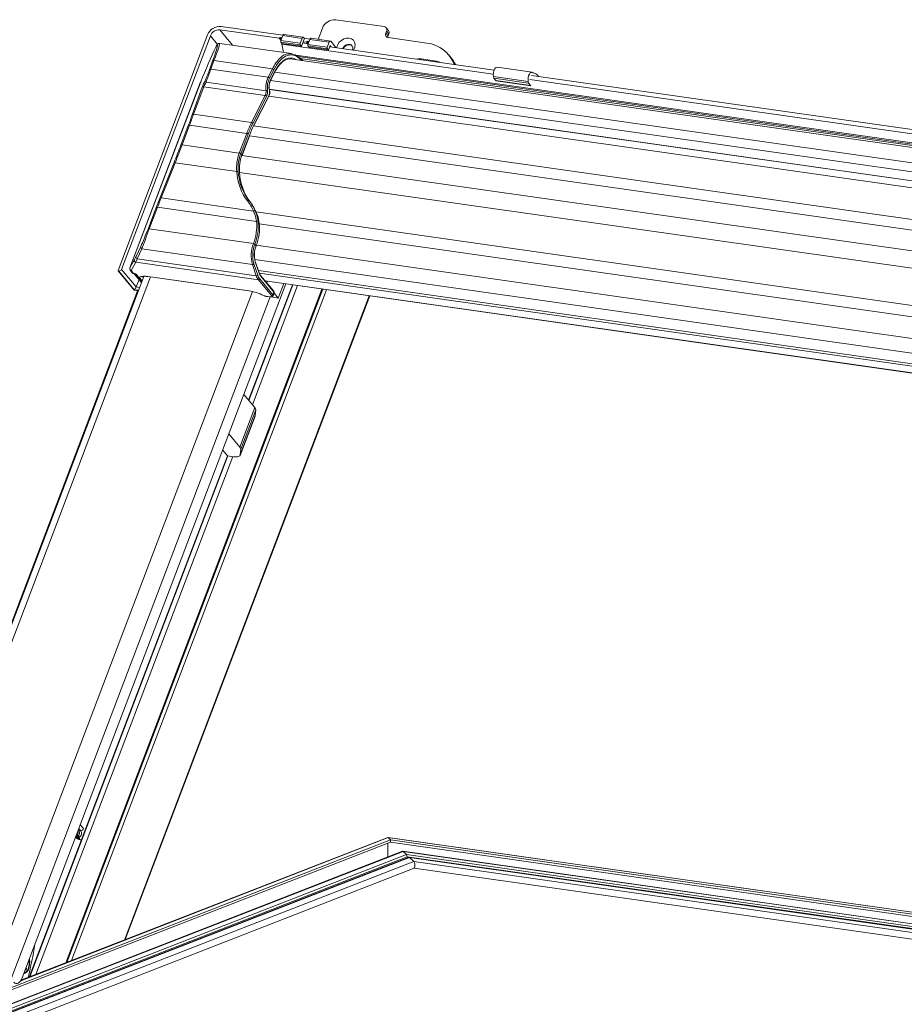
# Model space of a CAD drawing. Units: millimetres. Extents: x -23272466 to 44913, y -22484615 to 188.
# Drawn here: x -23271444 to -23271415, y -22482945 to -22482912 of the extents above; entities that cross this region are included whole.
import ezdxf

# ---------------------------------------------------------------- set-up
doc = ezdxf.new("R2010")
doc.units = ezdxf.units.MM
doc.layers.get('0').update_dxf_attribs({"lineweight": 20})
doc.layers.add('KEYLITE TEXT', color=250, linetype='Continuous', lineweight=18)

# ---------------------------------------------------------------- blocks, each defined once
blk = doc.blocks.new('izo CP FT+')
at = {"color": 152, "linetype": 'Continuous', "lineweight": 13}
for p, q in [((-23266811.17, -22487308.91), (-23266800.43, -22487310.44)), ((-23266836.91, -22487311.15), (-23266823.7, -22487313.03)), ((-23266834.09, -22487314.56), (-23266836.91, -22487311.15)), ((-23266822.91, -22487312.34), (-23266836.62, -22487310.39)), ((-23266815.09, -22487313.26), (-23266814.15, -22487310.78)), ((-23266799.51, -22487311.26), (-23266800, -22487310.67)), ((-23266839.59, -22487312.26), (-23266859.45, -22487364.56)), ((-23266838.99, -22487312.47), (-23266858.68, -22487364.3)), ((-23266838.99, -22487312.47), (-23266837.41, -22487314.37)), ((-23266823.7, -22487313.03), (-23266823.34, -22487313.47)), ((-23266823.55, -22487312.94), (-23266823.51, -22487312.83)), ((-23266823.27, -22487313.28), (-23266823.55, -22487312.94)), ((-23266823.51, -22487312.83), (-23266823.13, -22487312.89)), ((-23266823.51, -22487312.83), (-23266823.23, -22487313.17)), ((-23266823.37, -22487313.52), (-23266822.95, -22487312.43)), ((-23266822.95, -22487312.43), (-23266818.66, -22487313.04)), ((-23266818.39, -22487312.78), (-23266822.69, -22487312.17)), ((-23266819.07, -22487314.13), (-23266818.66, -22487313.04)), ((-23266818.15, -22487313.02), (-23266818.44, -22487313.78)), ((-23266818.3, -22487312.84), (-23266818.15, -22487313.02)), ((-23266816.9, -22487313.2), (-23266818.15, -22487313.02)), ((-23266817.35, -22487314.38), (-23266816.94, -22487313.29)), ((-23266816.94, -22487313.29), (-23266812.65, -22487313.9)), ((-23266812.38, -22487313.64), (-23266816.67, -22487313.03)), ((-23266799.91, -22487311.43), (-23266800.07, -22487311.87)), ((-23266799.58, -22487312.46), (-23266800.07, -22487311.87)), ((-23266799.42, -22487312.02), (-23266799.91, -22487311.43)), ((-23266799.42, -22487312.02), (-23266799.58, -22487312.46)), ((-23266799.55, -22487312.86), (-23266790.96, -22487314.09)), ((-23266837.72, -22487314.81), (-23266837.7, -22487314.78)), ((-23266837.66, -22487314.7), (-23266837.7, -22487314.78)), ((-23266837.66, -22487314.7), (-23266837.68, -22487314.74)), ((-23266820.96, -22487316.43), (-23266836.89, -22487314.16)), ((-23266823.37, -22487313.52), (-23266819.07, -22487314.13)), ((-23266823.35, -22487313.86), (-23266819.06, -22487314.47)), ((-23266823.11, -22487314.15), (-23266823.35, -22487313.86)), ((-23266822.76, -22487316.17), (-23266823.14, -22487314.34)), ((-23266823.14, -22487314.34), (-23266776.27, -22487321.02)), ((-23266823.11, -22487314.15), (-23266818.81, -22487314.77)), ((-23266818.81, -22487314.77), (-23266819.06, -22487314.47)), ((-23266818.44, -22487313.78), (-23266818.81, -22487314.77)), ((-23266817.29, -22487314.22), (-23266818.54, -22487314.04)), ((-23266818.44, -22487313.78), (-23266817.69, -22487313.89)), ((-23266817.69, -22487313.89), (-23266817.44, -22487314.2)), ((-23266817.54, -22487313.8), (-23266817.5, -22487313.69)), ((-23266817.26, -22487314.13), (-23266817.54, -22487313.8)), ((-23266817.5, -22487313.69), (-23266817.22, -22487314.03)), ((-23266817.5, -22487313.69), (-23266817.11, -22487313.74)), ((-23266817.35, -22487314.38), (-23266813.06, -22487314.99)), ((-23266817.34, -22487314.72), (-23266813.05, -22487315.33)), ((-23266817.1, -22487315.01), (-23266817.34, -22487314.72)), ((-23266817.1, -22487315.01), (-23266812.8, -22487315.62)), ((-23266813.06, -22487314.99), (-23266812.65, -22487313.9)), ((-23266812.8, -22487315.62), (-23266813.05, -22487315.33)), ((-23266812.43, -22487314.64), (-23266812.8, -22487315.62)), ((-23266776.08, -22487320.09), (-23266812.53, -22487314.9)), ((-23266812.18, -22487314.95), (-23266812.43, -22487314.64)), ((-23266812.29, -22487313.7), (-23266811.13, -22487315.09)), ((-23266534.76, -22487358.42), (-23266821.29, -22487317.57)), ((-23266821.13, -22487317.59), (-23266820.97, -22487317.62)), ((-23266820.07, -22487316.75), (-23266533.33, -22487357.62)), ((-23266818.45, -22487317.98), (-23266819.67, -22487317.01)), ((-23266819.61, -22487317.23), (-23266818.73, -22487317.94)), ((-23266819.55, -22487317.1), (-23266533.87, -22487357.82)), ((-23266819.04, -22487317.51), (-23266534.34, -22487358.09)), ((-23266788.85, -22487318.07), (-23266792.28, -22487317.58)), ((-23266792.27, -22487317.78), (-23266792.28, -22487317.58)), ((-23266785.64, -22487317.27), (-23266786.13, -22487316.68)), ((-23266838.49, -22487318.1), (-23266839.18, -22487319.99)), ((-23266838.88, -22487319.86), (-23266838.19, -22487317.98)), ((-23266826.16, -22487321.68), (-23266838.88, -22487319.86)), ((-23266825.22, -22487319.83), (-23266838.19, -22487317.98)), ((-23266825.22, -22487319.83), (-23266826.16, -22487321.68)), ((-23266825.86, -22487321.86), (-23266824.93, -22487320.01)), ((-23266788.85, -22487318.07), (-23266788.84, -22487318.27)), ((-23266767.66, -22487320.56), (-23266775.39, -22487319.46)), ((-23266824.71, -22487320.43), (-23266825.64, -22487322.28)), ((-23266825.64, -22487322.36), (-23266824.7, -22487320.51)), ((-23266824.71, -22487320.54), (-23266537.06, -22487361.54)), ((-23266768.5, -22487322.6), (-23266776.23, -22487321.5)), ((-23266776.23, -22487321.5), (-23266776.15, -22487321.89)), ((-23266768.42, -22487322.99), (-23266776.15, -22487321.89)), ((-23266776.15, -22487321.89), (-23266775.71, -22487322.42)), ((-23266768.17, -22487322.18), (-23266571.86, -22487350.16)), ((-23266571.67, -22487349.23), (-23266767.79, -22487321.27)), ((-23266767.34, -22487320.73), (-23266767.4, -22487320.72)), ((-23266766.39, -22487321.31), (-23266766.24, -22487321.49)), ((-23266856.82, -22487363.97), (-23266841.13, -22487322.67)), ((-23266841.14, -22487322.68), (-23266856.82, -22487363.98)), ((-23266840.77, -22487323.9), (-23266843, -22487330.02)), ((-23266842.7, -22487329.89), (-23266840.47, -22487323.78)), ((-23266841.13, -22487322.67), (-23266841.14, -22487322.68)), ((-23266840.47, -22487323.78), (-23266826.82, -22487325.72)), ((-23266826.65, -22487324.67), (-23266839.93, -22487322.78)), ((-23266825.92, -22487324.32), (-23266538.22, -22487365.33)), ((-23266825.91, -22487324.38), (-23266538.21, -22487365.39)), ((-23266825.65, -22487322.39), (-23266537.94, -22487363.4)), ((-23266767.98, -22487323.53), (-23266775.71, -22487322.42)), ((-23266775.69, -22487322.44), (-23266767.96, -22487323.54)), ((-23266768.5, -22487322.6), (-23266768.42, -22487322.99)), ((-23266768.42, -22487322.99), (-23266767.98, -22487323.53)), ((-23266826.82, -22487325.72), (-23266829.86, -22487331.72)), ((-23266829.56, -22487331.91), (-23266826.52, -22487325.91)), ((-23266826.02, -22487325.78), (-23266829.34, -22487332.32)), ((-23266829.33, -22487332.41), (-23266826.01, -22487325.86)), ((-23266826.03, -22487325.9), (-23266538.38, -22487366.9)), ((-23266825.91, -22487324.6), (-23266825.89, -22487324.66)), ((-23266825.87, -22487324.57), (-23266825.88, -22487324.51)), ((-23266829.86, -22487331.72), (-23266842.7, -22487329.89)), ((-23266843.88, -22487332.36), (-23266845.54, -22487336.73)), ((-23266845.27, -22487336.68), (-23266843.61, -22487332.31)), ((-23266830.91, -22487334.12), (-23266843.61, -22487332.31)), ((-23266829.4, -22487332.43), (-23266541.64, -22487373.45)), ((-23266830.91, -22487334.12), (-23266832.57, -22487338.49)), ((-23266832.26, -22487338.63), (-23266830.6, -22487334.27)), ((-23266830.34, -22487334.59), (-23266831.99, -22487338.95)), ((-23266831.97, -22487339.01), (-23266830.32, -22487334.65)), ((-23266830.32, -22487334.66), (-23266542.62, -22487375.67)), ((-23266832.57, -22487338.49), (-23266845.27, -22487336.68)), ((-23266832.26, -22487338.63), (-23266831.99, -22487338.95)), ((-23266832.01, -22487339.02), (-23266544.24, -22487380.04)), ((-23266847.03, -22487340.58), (-23266850.13, -22487348.36)), ((-23266849.89, -22487348.43), (-23266846.8, -22487340.65)), ((-23266833.15, -22487342.59), (-23266846.8, -22487340.65)), ((-23266832.54, -22487342.82), (-23266545.96, -22487383.66)), ((-23266850.99, -22487350.57), (-23266852.8, -22487355.35)), ((-23266852.53, -22487355.3), (-23266850.72, -22487350.52)), ((-23266828.73, -22487353.66), (-23266850.72, -22487350.52)), ((-23266829.4, -22487351.35), (-23266849.89, -22487348.43)), ((-23266830.16, -22487349.32), (-23266830.44, -22487348.99)), ((-23266828.83, -22487351.57), (-23266553.46, -22487390.82)), ((-23266828.13, -22487354.19), (-23266555.6, -22487393.04)), ((-23266829.44, -22487358.59), (-23266852.53, -22487355.3)), ((-23266854.42, -22487359.21), (-23266855.47, -22487361.44)), ((-23266828.86, -22487359.05), (-23266829.13, -22487358.74)), ((-23266828.81, -22487358.9), (-23266558.23, -22487397.47)), ((-23266855.23, -22487361.95), (-23266854.18, -22487359.73)), ((-23266829.66, -22487363.22), (-23266854.18, -22487359.73)), ((-23266855.8, -22487362.1), (-23266856.82, -22487363.97)), ((-23266856.52, -22487364.59), (-23266855.5, -22487362.73)), ((-23266828.35, -22487366.6), (-23266855.5, -22487362.73)), ((-23266828.81, -22487365.72), (-23266855.23, -22487361.95)), ((-23266829.66, -22487363.22), (-23266828.81, -22487365.72)), ((-23266828.49, -22487365.59), (-23266829.34, -22487363.09)), ((-23266829.12, -22487362.1), (-23266558.63, -22487400.66)), ((-23266829.04, -22487362.65), (-23266828.19, -22487365.14)), ((-23266828.16, -22487365.03), (-23266829.02, -22487362.53)), ((-23266853.75, -22487365.86), (-23266911.19, -22487517.12)), ((-23266859.44, -22487364.63), (-23266855.89, -22487368.93)), ((-23266859.27, -22487364.68), (-23266859.4, -22487364.66)), ((-23266855.87, -22487368.93), (-23266859.4, -22487364.66)), ((-23266859.27, -22487364.68), (-23266855.85, -22487368.81)), ((-23266855.45, -22487368.2), (-23266858.68, -22487364.3)), ((-23266856.82, -22487363.97), (-23266856.82, -22487363.98)), ((-23266856.74, -22487364.48), (-23266856.22, -22487365.11)), ((-23266856, -22487365.22), (-23266856.52, -22487364.59)), ((-23266855.81, -22487365.25), (-23266856, -22487365.22)), ((-23266855.95, -22487365.25), (-23266855.76, -22487365.28)), ((-23266855.88, -22487365.26), (-23266854.26, -22487367.22)), ((-23266854.22, -22487367.12), (-23266855.74, -22487365.28)), ((-23266855.58, -22487365.33), (-23266854.19, -22487367.02)), ((-23266855.45, -22487365.42), (-23266854.98, -22487365.98)), ((-23266855.44, -22487365.42), (-23266855.45, -22487365.42)), ((-23266854.9, -22487366.01), (-23266855.34, -22487365.47)), ((-23266853.84, -22487366.11), (-23266854.03, -22487365.87)), ((-23266830.47, -22487369.07), (-23266852.8, -22487365.89)), ((-23266828.31, -22487364.59), (-23266557.95, -22487403.13)), ((-23266828.09, -22487365.18), (-23266557.74, -22487403.72)), ((-23266824.92, -22487369.17), (-23266827.85, -22487365.63)), ((-23266827.83, -22487365.82), (-23266824.9, -22487369.36)), ((-23266909.56, -22487516.77), (-23266852.29, -22487365.98)), ((-23266867.83, -22487487.58), (-23266822.24, -22487367.53)), ((-23266854.81, -22487366.55), (-23266855.45, -22487368.19)), ((-23266854.84, -22487366.01), (-23266854.9, -22487366.01)), ((-23266854.89, -22487366.03), (-23266854.77, -22487366.05)), ((-23266854.13, -22487366.87), (-23266854.82, -22487366.04)), ((-23266852.75, -22487365.92), (-23266830.42, -22487369.1)), ((-23266830.52, -22487393.32), (-23266820.81, -22487367.73)), ((-23266830.47, -22487393.39), (-23266820.73, -22487367.74)), ((-23266819.64, -22487367.9), (-23266829.68, -22487394.34)), ((-23266828.35, -22487366.6), (-23266825.42, -22487370.13)), ((-23266825.12, -22487369.95), (-23266828.05, -22487366.41)), ((-23266826.87, -22487366.81), (-23266557.01, -22487405.28)), ((-23266826.82, -22487366.87), (-23266556.96, -22487405.34)), ((-23266826.5, -22487367.26), (-23266826.37, -22487366.94)), ((-23266823.94, -22487370.66), (-23266822.72, -22487367.46)), ((-23266855.11, -22487369.05), (-23266913.99, -22487524.08)), ((-23266829.64, -22487369.23), (-23266886.9, -22487520)), ((-23266814.26, -22487368.66), (-23266871.04, -22487518.18)), ((-23266870.8, -22487518.09), (-23266814.07, -22487368.69)), ((-23266813.24, -22487368.81), (-23266869.78, -22487517.69)), ((-23266803.77, -22487370.16), (-23266858.06, -22487513.12)), ((-23266857.85, -22487513.04), (-23266803.6, -22487370.18)), ((-23266855.88, -22487368.94), (-23266854.96, -22487369.07)), ((-23266854.96, -22487369.06), (-23266855.87, -22487368.93)), ((-23266855.85, -22487368.81), (-23266854.92, -22487368.94)), ((-23266854.67, -22487368.3), (-23266855.45, -22487368.19)), ((-23266824.9, -22487369.36), (-23266825.12, -22487369.95)), ((-23266825.05, -22487370.18), (-23266824.82, -22487369.59)), ((-23266824.83, -22487369.58), (-23266823.94, -22487370.66)), ((-23266825.7, -22487370.43), (-23266883.17, -22487521.76)), ((-23266825.77, -22487370.4), (-23266826.63, -22487370.27)), ((-23266826.58, -22487370.3), (-23266825.73, -22487370.43)), ((-23266825.52, -22487370.43), (-23266823.94, -22487370.66)), ((-23266829.14, -22487394.99), (-23266831.56, -22487392.07)), ((-23266832.46, -22487403.72), (-23266829.14, -22487394.99)), ((-23266828.93, -22487395.49), (-23266832.25, -22487404.22)), ((-23266828.93, -22487395.49), (-23266829.05, -22487396.76)), ((-23266832.39, -22487405.58), (-23266829.07, -22487396.85)), ((-23266832.37, -22487405.49), (-23266829.05, -22487396.76)), ((-23266829.05, -22487396.76), (-23266829.07, -22487396.85)), ((-23266832.46, -22487403.72), (-23266834.87, -22487400.8)), ((-23266836.25, -22487404.41), (-23266835.21, -22487405.66)), ((-23266832.37, -22487405.49), (-23266832.25, -22487404.22)), ((-23266879.14, -22487521.34), (-23266835.21, -22487405.66)), ((-23266879.04, -22487521.3), (-23266835.13, -22487405.67)), ((-23266834.04, -22487405.83), (-23266877.69, -22487520.77)), ((-23266835.21, -22487405.66), (-23266833.75, -22487405.87)), ((-23266868.72, -22487489.92), (-23266867.83, -22487487.58)), ((-23266867.12, -22487488.41), (-23266867.83, -22487487.58)), ((-23266799.56, -22487490.41), (-23266881.05, -22487522.15)), ((-23266799.67, -22487490.37), (-23266880.98, -22487522.05)), ((-23266880.71, -22487521.49), (-23266868.72, -22487489.92)), ((-23266868.82, -22487490.43), (-23266868.9, -22487490.39)), ((-23266868.89, -22487490.36), (-23266868.82, -22487490.43)), ((-23266868.83, -22487490.22), (-23266868.43, -22487490.69)), ((-23266868.82, -22487490.43), (-23266868.54, -22487490.56)), ((-23266868.82, -22487490.43), (-23266868.69, -22487490.54)), ((-23266868.72, -22487489.92), (-23266868.01, -22487490.75)), ((-23266868.06, -22487490.29), (-23266868.61, -22487489.64)), ((-23266868.4, -22487489.08), (-23266868.37, -22487489.11)), ((-23266868.14, -22487488.93), (-23266868.28, -22487488.76)), ((-23266868.14, -22487488.93), (-23266867.69, -22487488.87)), ((-23266868.13, -22487488.36), (-23266867.69, -22487488.87)), ((-23266868.06, -22487490.29), (-23266868.06, -22487490.29)), ((-23266592.65, -22487519.87), (-23266799.63, -22487490.37)), ((-23266799.56, -22487490.41), (-23266799.01, -22487490.92)), ((-23266592.66, -22487519.9), (-23266799.56, -22487490.41)), ((-23266799.01, -22487490.92), (-23266883.83, -22487523.97)), ((-23266799.01, -22487491.41), (-23266882.96, -22487524.11)), ((-23266868.69, -22487490.54), (-23266868.48, -22487490.64)), ((-23266868.43, -22487490.69), (-23266868.01, -22487490.75)), ((-23266868.17, -22487490.85), (-23266867.74, -22487490.9)), ((-23266799.65, -22487491.66), (-23266799.66, -22487494.71)), ((-23266799.01, -22487490.92), (-23266799.01, -22487491.41)), ((-23266592.82, -22487520.31), (-23266799.01, -22487490.92)), ((-23266592.99, -22487520.78), (-23266799.01, -22487491.41)), ((-23266796.38, -22487493.43), (-23266996.05, -22487571.23)), ((-23266796.27, -22487493.47), (-23266995.9, -22487571.24)), ((-23266795.52, -22487494.16), (-23266994.06, -22487571.51)), ((-23266795.32, -22487494.64), (-23266993.02, -22487571.67)), ((-23266794.94, -22487494.77), (-23266992.49, -22487571.73)), ((-23266794.83, -22487494.8), (-23266992.34, -22487571.75)), ((-23266593.58, -22487522.33), (-23266796.34, -22487493.43)), ((-23266796.27, -22487493.47), (-23266795.52, -22487494.16)), ((-23266593.59, -22487522.36), (-23266796.27, -22487493.47)), ((-23266593.8, -22487522.91), (-23266795.52, -22487494.16)), ((-23266593.97, -22487523.34), (-23266795.32, -22487494.64)), ((-23266593.99, -22487523.4), (-23266794.9, -22487494.77)), ((-23266794.83, -22487494.8), (-23266793.88, -22487495.69)), ((-23266594, -22487523.43), (-23266794.83, -22487494.8)), ((-23266793.88, -22487495.69), (-23266989.98, -22487572.09)), ((-23266594.27, -22487524.14), (-23266793.88, -22487495.69)), ((-23266988.62, -22487573.09), (-23266793.77, -22487497.18)), ((-23266793.79, -22487497.19), (-23266594.8, -22487525.55)), ((-23266879.46, -22487518.2), (-23266879.44, -22487518.18)), ((-23266880, -22487519.62), (-23266879.97, -22487519.75)), ((-23266879.97, -22487519.75), (-23266879.73, -22487519.48)), ((-23266879.73, -22487519.48), (-23266879.91, -22487519.39)), ((-23266879.73, -22487519.48), (-23266879.81, -22487519.12))]:
    blk.add_line(p, q, dxfattribs=at)
at = {"color": 152, "linetype": 'Continuous', "lineweight": 13, "flags": 128}
for points in [[(-23266822.95, -22487312.43), (-23266822.92, -22487312.35), (-23266822.87, -22487312.28), (-23266822.83, -22487312.23), (-23266822.78, -22487312.19), (-23266822.73, -22487312.17), (-23266822.69, -22487312.17)], [(-23266818.66, -22487313.04), (-23266818.62, -22487312.96), (-23266818.58, -22487312.89), (-23266818.53, -22487312.84), (-23266818.48, -22487312.8), (-23266818.43, -22487312.79), (-23266818.38, -22487312.79), (-23266818.34, -22487312.81), (-23266818.3, -22487312.84)], [(-23266816.94, -22487313.29), (-23266816.9, -22487313.21), (-23266816.86, -22487313.14), (-23266816.82, -22487313.09), (-23266816.77, -22487313.05), (-23266816.72, -22487313.03), (-23266816.67, -22487313.03)], [(-23266807.21, -22487315.65), (-23266807.14, -22487315.53), (-23266806.93, -22487314.97), (-23266806.88, -22487314.41), (-23266807, -22487313.9), (-23266807.28, -22487313.47), (-23266807.69, -22487313.17), (-23266808.2, -22487313.01), (-23266808.78, -22487313.01), (-23266809.37, -22487313.17), (-23266809.92, -22487313.48), (-23266810.4, -22487313.91), (-23266810.75, -22487314.42), (-23266810.97, -22487314.98), (-23266810.99, -22487315.11)], [(-23266836.9, -22487314.16), (-23266836.93, -22487314.15), (-23266837.15, -22487314.18), (-23266837.29, -22487314.26), (-23266837.39, -22487314.34), (-23266837.51, -22487314.48), (-23266837.66, -22487314.7)], [(-23266823.14, -22487314.34), (-23266823.15, -22487314.16), (-23266823.15, -22487314.1)], [(-23266812.65, -22487313.9), (-23266812.61, -22487313.82), (-23266812.57, -22487313.75), (-23266812.52, -22487313.7), (-23266812.47, -22487313.66), (-23266812.42, -22487313.64), (-23266812.37, -22487313.64), (-23266812.33, -22487313.66), (-23266812.29, -22487313.7)], [(-23266809.64, -22487315.31), (-23266809.63, -22487315.29), (-23266809.39, -22487314.89), (-23266809.02, -22487314.57), (-23266808.59, -22487314.38), (-23266808.14, -22487314.36), (-23266807.76, -22487314.5), (-23266807.51, -22487314.78), (-23266807.41, -22487315.17), (-23266807.48, -22487315.6), (-23266807.49, -22487315.61)], [(-23266809.5, -22487315.33), (-23266809.29, -22487315.01), (-23266808.93, -22487314.69), (-23266808.49, -22487314.5), (-23266808.05, -22487314.47), (-23266807.67, -22487314.62), (-23266807.55, -22487314.71)], [(-23266824.93, -22487320.01), (-23266824.35, -22487319), (-23266823.71, -22487318.15), (-23266823.03, -22487317.48), (-23266822.32, -22487317.01), (-23266821.61, -22487316.74), (-23266820.91, -22487316.69), (-23266820.24, -22487316.86), (-23266819.61, -22487317.23)], [(-23266819.92, -22487317.77), (-23266820.37, -22487317.51), (-23266821, -22487317.36), (-23266821.64, -22487317.41), (-23266822.3, -22487317.65), (-23266822.95, -22487318.09), (-23266823.58, -22487318.71), (-23266824.17, -22487319.49), (-23266824.71, -22487320.43)], [(-23266824.7, -22487320.51), (-23266824.46, -22487320.07), (-23266823.98, -22487319.32), (-23266823.47, -22487318.69), (-23266822.94, -22487318.19), (-23266822.4, -22487317.84), (-23266821.87, -22487317.64), (-23266821.34, -22487317.57), (-23266821.33, -22487317.58)], [(-23266821.36, -22487317.57), (-23266821.24, -22487317.58), (-23266821.13, -22487317.59)], [(-23266792.28, -22487317.58), (-23266792.86, -22487317.58), (-23266793.18, -22487317.65)], [(-23266788.09, -22487318.38), (-23266788.33, -22487318.23), (-23266788.85, -22487318.07)], [(-23266775.39, -22487319.46), (-23266775.55, -22487319.48), (-23266775.77, -22487319.61), (-23266775.97, -22487319.88), (-23266776.14, -22487320.24), (-23266776.24, -22487320.66), (-23266776.27, -22487321.1), (-23266776.23, -22487321.5)], [(-23266767.4, -22487320.72), (-23266767.6, -22487320.58), (-23266767.82, -22487320.58), (-23266768.04, -22487320.72), (-23266768.24, -22487320.98), (-23266768.41, -22487321.34), (-23266768.51, -22487321.76), (-23266768.54, -22487322.2), (-23266768.5, -22487322.6)], [(-23266775.71, -22487322.42), (-23266775.7, -22487322.43), (-23266775.69, -22487322.44)], [(-23266767.98, -22487323.53), (-23266767.97, -22487323.54), (-23266767.95, -22487323.54), (-23266767.93, -22487323.53), (-23266767.92, -22487323.51), (-23266767.91, -22487323.48), (-23266767.91, -22487323.47)], [(-23266825.83, -22487325.23), (-23266825.82, -22487324.84), (-23266825.87, -22487324.57)], [(-23266830.44, -22487348.99), (-23266830.46, -22487348.98), (-23266830.49, -22487348.97), (-23266830.53, -22487348.97), (-23266830.57, -22487348.98), (-23266830.61, -22487349), (-23266830.66, -22487349.03), (-23266830.71, -22487349.06), (-23266830.75, -22487349.09)], [(-23266829.4, -22487351.35), (-23266828.97, -22487352.49), (-23266828.73, -22487353.66)], [(-23266828.41, -22487353.71), (-23266828.63, -22487352.51), (-23266829.07, -22487351.3)], [(-23266828.88, -22487351.43), (-23266828.4, -22487352.7), (-23266828.14, -22487354.02)], [(-23266827.85, -22487365.63), (-23266827.96, -22487365.47), (-23266828.16, -22487365.03)], [(-23266854.77, -22487366.04), (-23266854.72, -22487366.05), (-23266854.66, -22487366.02)], [(-23266827.18, -22487370.1), (-23266827.2, -22487370.11), (-23266827.21, -22487370.11)], [(-23266825.42, -22487370.13), (-23266825.38, -22487370.2), (-23266825.36, -22487370.26), (-23266825.37, -22487370.31), (-23266825.4, -22487370.36), (-23266825.46, -22487370.39), (-23266825.55, -22487370.4), (-23266825.65, -22487370.41), (-23266825.77, -22487370.4)], [(-23266825.73, -22487370.43), (-23266825.55, -22487370.44), (-23266825.24, -22487370.38), (-23266825.1, -22487370.26), (-23266825.06, -22487370.18)], [(-23266833.75, -22487405.87), (-23266833.46, -22487405.9), (-23266833.2, -22487405.91), (-23266832.96, -22487405.89), (-23266832.76, -22487405.85), (-23266832.6, -22487405.79), (-23266832.48, -22487405.71), (-23266832.4, -22487405.61), (-23266832.37, -22487405.49)], [(-23266868.9, -22487490.39), (-23266868.84, -22487490.45), (-23266868.68, -22487490.54)], [(-23266867.69, -22487488.87), (-23266867.6, -22487489.06), (-23266867.55, -22487489.32), (-23266867.57, -22487489.61), (-23266867.64, -22487489.89), (-23266867.76, -22487490.11), (-23266867.9, -22487490.25), (-23266868.06, -22487490.28), (-23266868.08, -22487490.27)], [(-23266868.43, -22487490.69), (-23266868.19, -22487490.84), (-23266868.17, -22487490.85)], [(-23266868.01, -22487490.75), (-23266867.77, -22487490.9), (-23266867.74, -22487490.9)], [(-23266879.15, -22487517.38), (-23266879.13, -22487517.44), (-23266879.05, -22487517.97), (-23266879.06, -22487518.55), (-23266879.15, -22487519.14), (-23266879.33, -22487519.68), (-23266879.58, -22487520.12), (-23266879.87, -22487520.43), (-23266880.17, -22487520.58), (-23266880.36, -22487520.58)], [(-23266880.27, -22487520.34), (-23266880.04, -22487520.3), (-23266879.75, -22487520.08)], [(-23266882.55, -22487522.49), (-23266882.34, -22487522.67), (-23266882.1, -22487522.77), (-23266881.85, -22487522.78), (-23266881.59, -22487522.68), (-23266881.34, -22487522.5), (-23266881.1, -22487522.23), (-23266880.89, -22487521.89), (-23266880.71, -22487521.49)]]:
    blk.add_lwpolyline(points, dxfattribs=at)
at = {"color": 152, "linetype": 'Continuous', "lineweight": 13}
for centre, radius, start, end in [((-23266811.41, -22487311.82), 2.93, 85.293, 159.1739), ((-23266836.86, -22487313.31), 2.93, 85.2925, 159.1745), ((-23266837.07, -22487313.19), 2.05, 85.2929, 159.1739), ((-23266800.53, -22487311.13), 0.696, 333.8781, 81.9442), ((-23266800.12, -22487311.72), 0.76, 336.4095, 36.845), ((-23266823.69, -22487312.89), 0.146, 265.2919, 339.1784), ((-23266799.45, -22487312.18), 0.696, 153.8786, 261.9437), ((-23266798.77, -22487312.78), 0.874, 158.361, 184.1241), ((-23266837.52, -22487314.88), 0.205, 137.7557, 160.8024), ((-23266823.02, -22487313.68), 0.379, 156.1342, 208.8798), ((-23266818.73, -22487314.29), 0.379, 156.1342, 208.8798), ((-23266817.68, -22487313.75), 0.146, 265.2919, 339.1784), ((-23266817.01, -22487314.53), 0.379, 156.1342, 208.8798), ((-23266812.71, -22487315.15), 0.379, 156.1342, 208.8798), ((-23266791.73, -22487321.29), 7.24, 19.8531, 83.8706), ((-23266817.9, -22487323.27), 8.1, 132.9867, 154.7947), ((-23266821.38, -22487319.18), 2.74, 53.6721, 138.1934), ((-23266819.78, -22487317.15), 0.179, 51.5357, 82.3589), ((-23266819.8, -22487317.17), 0.208, 340.4487, 48.6485), ((-23266791, -22487321.7), 6.95, 24.022, 39.5554), ((-23266838.93, -22487320.17), 0.308, 80.5089, 143.9517), ((-23266838.24, -22487318.28), 0.308, 80.5051, 143.9548), ((-23266825.28, -22487320.25), 0.429, 34.0489, 82.0959), ((-23266821.35, -22487323.99), 5.34, 154.2938, 187.3307), ((-23266821.48, -22487323.97), 4.87, 154.2938, 187.3307), ((-23266826.22, -22487322.1), 0.429, 34.0491, 82.0955), ((-23266824.78, -22487320.48), 0.0859, 336.8801, 34.5672), ((-23266767.59, -22487322.22), 1.51, 36.8214, 82.7312), ((-23266840.52, -22487324.08), 0.308, 80.5096, 143.9487), ((-23266839.76, -22487322.43), 0.392, 172.4762, 243.7671), ((-23266822.49, -22487323.82), 3.51, 153.97, 192.9461), ((-23266823.13, -22487323.83), 2.84, 170.8958, 193.9001), ((-23266823.2, -22487323.62), 2.74, 152.6539, 174.8973), ((-23266825.71, -22487322.33), 0.0851, 335.0663, 34.7516), ((-23266828.5, -22487324.91), 1.87, 334.2938, 7.3306), ((-23266826.87, -22487326.15), 0.429, 34.0492, 82.0956), ((-23266826.57, -22487324.2), 0.472, 261.3559, 304.5726), ((-23266828.63, -22487324.89), 2.34, 334.2937, 7.3306), ((-23266827.54, -22487325.04), 1.69, 333.97, 12.946), ((-23266826.09, -22487325.83), 0.0858, 336.8634, 34.584), ((-23266827.37, -22487325.13), 1.54, 331.6876, 356.3604), ((-23266825.99, -22487324.53), 0.107, 316.7638, 12.16), ((-23266825.97, -22487324.59), 0.107, 316.769, 11.9262), ((-23266842.75, -22487330.2), 0.308, 80.508, 143.9519), ((-23266843.7, -22487332.57), 0.276, 71.0348, 130.2704), ((-23266807.8, -22487342.85), 24.71, 153.227, 159.3033), ((-23266807.83, -22487342.87), 24.34, 153.227, 159.3032), ((-23266808.51, -22487342.83), 23.33, 153.227, 159.3032), ((-23266829.92, -22487332.15), 0.429, 34.049, 82.0956), ((-23266829.41, -22487332.37), 0.0859, 336.8801, 34.5675), ((-23266830.98, -22487334.67), 0.556, 46.4159, 82.6906), ((-23266830.38, -22487334.63), 0.0611, 348.0743, 48.1027), ((-23266845.36, -22487336.94), 0.276, 71.0348, 130.2704), ((-23266823.56, -22487341.86), 9.62, 159.4669, 184.375), ((-23266823.67, -22487341.85), 9.17, 159.4906, 184.7569), ((-23266832.64, -22487339.04), 0.556, 46.4159, 82.6906), ((-23266823.52, -22487342.12), 9.04, 159.4711, 184.0103), ((-23266832.03, -22487339), 0.0611, 348.0743, 48.1027), ((-23266847.23, -22487341.64), 1.09, 66.6948, 79.53), ((-23266833, -22487343.15), 0.577, 70.2296, 105.1554), ((-23266850.32, -22487349.43), 1.09, 66.6978, 79.527), ((-23266850.81, -22487350.78), 0.276, 71.0367, 130.2693), ((-23266829.18, -22487351.62), 0.345, 70.4172, 129.2078), ((-23266839.49, -22487354.63), 10.8, 338.5163, 5.1669), ((-23266839.39, -22487354.7), 11.03, 338.5164, 5.1664), ((-23266839.12, -22487355.02), 11.03, 338.5164, 5.1664), ((-23266828.61, -22487353.97), 0.333, 51.9334, 111.3501), ((-23266852.62, -22487355.56), 0.276, 71.0367, 130.2693), ((-23266853.98, -22487359.32), 0.452, 166.1362, 244.0583), ((-23266822.64, -22487361.24), 7.3, 158.6939, 195.7732), ((-23266822.74, -22487361.23), 6.86, 158.6938, 195.7732), ((-23266829.51, -22487359.14), 0.556, 46.4141, 82.6909), ((-23266823.6, -22487361.11), 5.65, 158.6939, 195.7731), ((-23266823.93, -22487361.07), 5.3, 158.2723, 196.0166), ((-23266855.03, -22487361.55), 0.452, 166.1359, 244.0581), ((-23266855.33, -22487362.26), 0.494, 161.3307, 249.8595), ((-23266829.62, -22487362.87), 0.358, 262.882, 321.8476), ((-23266829.14, -22487362.57), 0.124, 321.7589, 16.2574), ((-23266859.39, -22487364.59), 0.0696, 153.8648, 261.9492), ((-23266859.22, -22487364.09), 0.585, 265.2929, 339.1747), ((-23266856.35, -22487364.16), 0.5, 159.2048, 219.5944), ((-23266856.35, -22487364.13), 0.494, 161.3307, 249.8595), ((-23266856.48, -22487364.26), 0.34, 220.2546, 263.2914), ((-23266855.93, -22487364.9), 0.349, 213.8034, 266.1301), ((-23266855.96, -22487364.89), 0.34, 220.2546, 263.2914), ((-23266855.94, -22487365.18), 0.074, 216.2473, 260.6319), ((-23266855.91, -22487366.08), 0.833, 46.4148, 82.6906), ((-23266855.75, -22487365.21), 0.074, 216.253, 260.4323), ((-23266855.81, -22487365.84), 0.56, 49.0022, 84.2004), ((-23266855.32, -22487365.3), 0.171, 222.0214, 263.2231), ((-23266853.59, -22487369.65), 3.84, 78.1147, 108.947), ((-23266853.49, -22487369.6), 3.76, 78.6088, 108.2224), ((-23266852.74, -22487365.84), 0.0739, 216.2371, 260.6436), ((-23266828.77, -22487365.36), 0.358, 262.8828, 321.8467), ((-23266826.15, -22487364.87), 2.79, 197.692, 218.1843), ((-23266825.99, -22487364.79), 2.62, 197.692, 218.1843), ((-23266828.28, -22487365.06), 0.125, 321.7751, 16.0124), ((-23266826.13, -22487364.48), 2.16, 197.6916, 218.1845), ((-23266828, -22487365.74), 0.188, 336.0353, 36.6404), ((-23266854.89, -22487365.92), 0.104, 212.6641, 268.5794), ((-23266854.74, -22487365.86), 0.18, 236.4861, 296.4114), ((-23266854.77, -22487365.95), 0.094, 224.4805, 267.742), ((-23266828.32, -22487366.31), 0.293, 265.2931, 339.1744), ((-23266854.74, -22487368.47), 0.756, 158.6964, 159.209), ((-23266832.27, -22487380.59), 11.66, 64.096, 81.0863), ((-23266830.41, -22487369.03), 0.0739, 216.2371, 260.6436), ((-23266826.25, -22487368.15), 2.17, 244.0455, 261.2592), ((-23266826.33, -22487368.35), 1.94, 244.0965, 261.0858), ((-23266825.4, -22487369.84), 0.293, 265.2931, 339.1744), ((-23266825.29, -22487370.13), 0.244, 347.848, 48.1617), ((-23266825.19, -22487369.44), 0.382, 337.8531, 46.2626), ((-23266825.07, -22487369.28), 0.188, 336.005, 37.2513), ((-23266825.06, -22487369.54), 0.244, 348.0549, 48.1329), ((-23266826.57, -22487370.23), 0.0739, 216.2371, 260.6436), ((-23266825.71, -22487370.35), 0.0739, 216.2332, 260.6226), ((-23266829.66, -22487395.51), 0.726, 1.1912, 44.7156), ((-23266832.97, -22487404.24), 0.726, 1.1912, 44.7156), ((-23266868.84, -22487489.41), 0.553, 312.736, 32.0691), ((-23266868.09, -22487489.23), 0.305, 98.6234, 158.4994), ((-23266868.91, -22487489.4), 0.907, 314.752, 31.717), ((-23266868.42, -22487490.56), 0.451, 336.0373, 37.6724), ((-23266867.8, -22487488.15), 0.732, 278.6204, 338.5042), ((-23266962.62, -22487500.34), 85.84, 345.7684, 350.8118), ((-23266882.13, -22487518.29), 2.97, 323.2014, 13.1801)]:
    blk.add_arc(centre, radius, start, end, dxfattribs=at)
for centre, major_axis, ratio, start_param, end_param in [((-23266838.99, -22487320.16), (6.2, 14.45), 0.063435, 1.219482, 1.772811), ((-23266840.77, -22487322.68), (3.35, 8.21), 0.052747, 5.325076, 6.182664), ((-23266840.31, -22487322.86), (3.42, 8.7), 0.024294, 5.317582, 6.288938), ((-23266840.77, -22487322.68), (3.35, 8.21), 0.052747, 6.182664, 6.581713), ((-23266839.8, -22487321.24), (0.92, 2.24), 0.052747, 4.201655, 5.325076), ((-23266839.34, -22487321.42), (0.99, 2.74), 0.03935, 0.979494, 2.102915), ((-23266840.37, -22487323.1), (0.58, 1.43), 0.052747, 1.060062, 2.183484), ((-23266839.9, -22487323.29), (0.548, 0.925), 0.287865, 1.165834, 2.289256), ((-23266847.27, -22487338.58), (6.27, 15.37), 0.052747, 5.150543, 5.325076), ((-23266846.81, -22487338.77), (6.34, 15.86), 0.037197, 5.146344, 5.320876), ((-23266848.93, -22487342.95), (6.27, 15.37), 0.052747, 4.888744, 5.150543), ((-23266848.47, -22487343.13), (6.34, 15.86), 0.037197, 4.884544, 5.146344), ((-23266821.86, -22487339.84), (5.28, 12.07), 0.830376, 2.135705, 2.724686), ((-23266821.75, -22487339.89), (5.07, 11.9), 0.82983, 2.127316, 2.716297), ((-23266821.47, -22487340.22), (5.07, 11.9), 0.82983, 2.112827, 2.716297), ((-23266849.04, -22487347), (3.6, 8.83), 0.052747, 1.747151, 2.008951), ((-23266848.57, -22487347.19), (3.54, 8.33), 0.081908, 1.755741, 2.01754), ((-23266839.28, -22487357.99), (5.07, 11.59), 0.830376, 5.628798, 5.866279), ((-23266839.17, -22487358.05), (5.28, 11.76), 0.830872, 5.637267, 5.874748), ((-23266838.9, -22487358.38), (5.28, 11.76), 0.830872, 5.6559, 5.874748), ((-23266853.56, -22487356.74), (1.4, 3.44), 0.052747, 3.928813, 5.150543), ((-23266853.09, -22487356.92), (1.47, 3.93), 0.010901, 1.148286, 2.370017), ((-23266854.61, -22487358.96), (1.4, 3.44), 0.052747, 3.579747, 3.928813), ((-23266854.14, -22487359.15), (1.47, 3.93), 0.010901, 2.370017, 2.719082), ((-23266854.82, -22487365.79), (0.152, 0.206), 0.518642, 3.013324, 3.636711), ((-23266854.82, -22487365.79), (0.08, 0.241), 0.098981, 2.734563, 3.159471), ((-23266855.83, -22487368.84), (0.0521, 0.0931), 0.257409, 3.042353, 3.66574), ((-23266855.69, -22487368.37), (0.261, 0.465), 0.257409, 3.66574, 5.236537), ((-23266799.56, -22487491.14), (-0.089, 0.768), 0.318427, 5.926623, 6.366523), ((-23266796.27, -22487494.2), (-0.089, 0.768), 0.318427, 5.926623, 6.366523), ((-23266795.53, -22487494.89), (-0.089, 0.768), 0.318427, 4.999328, 5.926623), ((-23266795.18, -22487494.48), (-0.059, 0.512), 0.318427, 1.857735, 2.442058), ((-23266794.83, -22487495.53), (-0.089, 0.768), 0.318427, 5.926623, 6.366523), ((-23266793.88, -22487496.42), (-0.089, 0.768), 0.318427, 3.224931, 5.926623)]:
    blk.add_ellipse(centre, major_axis=major_axis, ratio=ratio, start_param=start_param, end_param=end_param, dxfattribs=at)

msp = doc.modelspace()

# ---------------------------------------------------------------- block references
at = {"layer": 'KEYLITE TEXT', "ltscale": 10, "xscale": 0.15, "yscale": 0.15, "zscale": 0.15}
msp.add_blockref('izo CP FT+', (-19781412.299, -19109815.886), dxfattribs=at)

doc.saveas('drawing.dxf')
